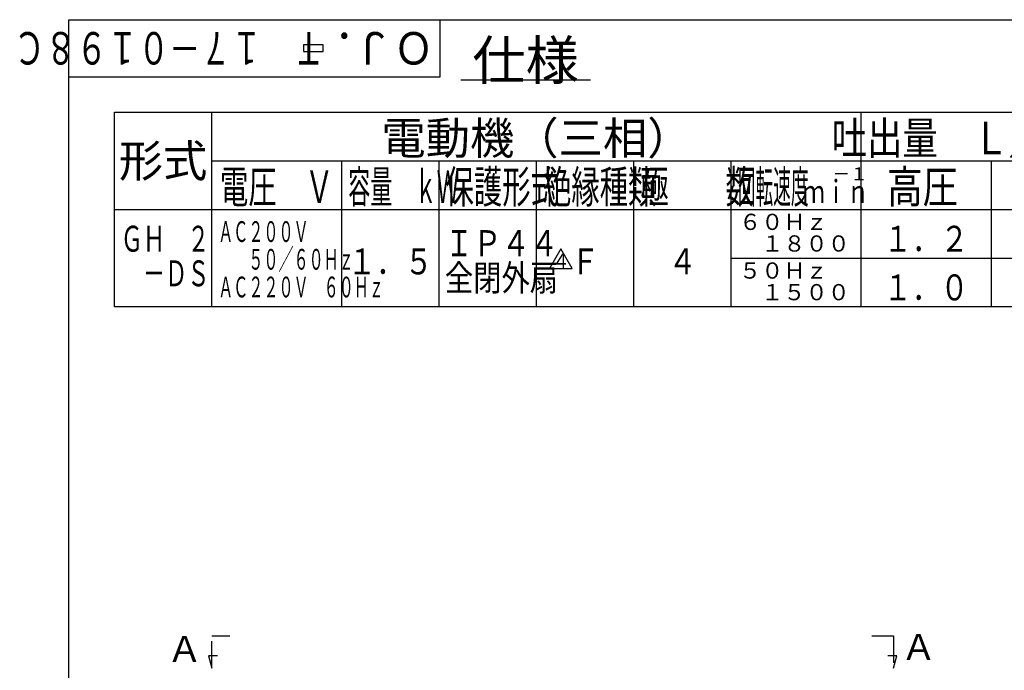
# Model space of a CAD drawing. Extents: x 42 to 1699, y 11 to 1152.
# Drawn here: x 42 to 648, y 751 to 1152 of the extents above; entities that cross this region are included whole.
import ezdxf
from ezdxf.enums import TextEntityAlignment as Align

# ---------------------------------------------------------------- set-up
doc = ezdxf.new("R2010")
doc.units = 0
doc.header["$LTSCALE"] = 33.6
doc.linetypes.add('DASHDOT', pattern=[1, 0.5, -0.25, 0, -0.25])
for name, color, linetype in [('LEVEL003', 7, 'CONTINUOUS'), ('LEVEL040', 7, 'CONTINUOUS'), ('LEVEL050', 7, 'CONTINUOUS'), ('LEVEL110', 7, 'CONTINUOUS')]:
    doc.layers.add(name, color=color, linetype=linetype)
doc.styles.get("Standard").update_dxf_attribs({"font": 'TXT', "bigfont": 'BIGFONT'})

# ---------------------------------------------------------------- blocks, each defined once
blk = doc.blocks.new('A3PRN')
at = {"layer": 'LEVEL110', "color": 7, "linetype": 'CONTINUOUS'}
blk.add_lwpolyline([(18, 279.2), (75.15, 279.2), (75.15, 288)], dxfattribs=at)
at = {"layer": 'LEVEL110', "color": 2, "linetype": 'CONTINUOUS'}
blk.add_lwpolyline([(18, 10), (18, 288), (408.15, 288), (408.15, 10)], close=True, dxfattribs=at)
at = {"layer": 'LEVEL110', "color": 7, "linetype": 'CONTINUOUS'}
blk.add_lwpolyline([(57.15, 284.1), (54.15, 284.1), (54.15, 283.1), (57.15, 283.1)], close=True, dxfattribs=at)
blk.add_lwpolyline([(57.15, 284.1), (54.15, 284.1), (54.15, 283.1), (57.15, 283.1)], close=True, dxfattribs=at)
at = {"layer": 'LEVEL110', "color": 2, "width": 0.9}
blk.add_text('ＯＪ．', height=5, rotation=180, dxfattribs=at).set_placement((74.15, 286.1))

msp = doc.modelspace()

# ---------------------------------------------------------------- linework, layer by layer
at = {"layer": 'LEVEL003', "color": 1, "linetype": 'DASHDOT'}
for points in [[(163.569, 759.921), (157.951, 759.921), (160, 752.272), (160, 772.352), (171.145, 772.352)], [(566.667, 772.352), (580, 772.352), (580, 752.272), (582.049, 759.921), (576.431, 759.921)]]:
    msp.add_lwpolyline(points, dxfattribs=at)
at = {"layer": 'LEVEL040', "color": 7, "linetype": 'CONTINUOUS'}
for p, q in [((313.333, 1115), (393.333, 1115)), ((160, 975), (160, 1095)), ((560, 975), (560, 1095)), ((100, 1035), (1160, 1035))]:
    msp.add_line(p, q, dxfattribs=at)
at = {"layer": 'LEVEL040', "color": 3, "linetype": 'CONTINUOUS'}
for p, q in [((160, 1065), (1000, 1065)), ((240, 1065), (240, 975)), ((300, 975), (300, 1065)), ((360, 975), (360, 1065)), ((420, 975), (420, 1065)), ((480, 975), (480, 1065)), ((640, 1065), (640, 975)), ((480, 1005), (720, 1005))]:
    msp.add_line(p, q, dxfattribs=at)
at = {"layer": 'LEVEL040', "color": 7, "linetype": 'CONTINUOUS'}
msp.add_lwpolyline([(100, 975), (100, 1095), (1160, 1095), (1160, 975)], close=True, dxfattribs=at)
at = {"layer": 'LEVEL050', "color": 3, "linetype": 'CONTINUOUS'}
msp.add_lwpolyline([(375.081, 1010.681), (368.081, 998.557), (382.081, 998.557), (375.081, 1010.681)], dxfattribs=at)

# ---------------------------------------------------------------- block references
at = {"layer": 'LEVEL110', "xscale": 4, "yscale": 4}
msp.add_blockref('A3PRN', (0, 0), dxfattribs=at)

# ---------------------------------------------------------------- texts
at = {"layer": 'LEVEL003', "color": 3}
msp.add_text('Ａ', height=16, dxfattribs=at).set_placement((143.3, 756.228), align=Align.CENTER)
msp.add_text('Ａ', height=16, dxfattribs=at).set_placement((584.513, 757.459))
at = {"layer": 'LEVEL040', "color": 3}
for s, height, p in [('仕様', 24, (353.333, 1115)), ('電動機（三相）', 20, (360, 1069)), ('形式', 20, (130, 1055))]:
    msp.add_text(s, height=height, dxfattribs=at).set_placement(p, align=Align.CENTER)
for s, height, width, p in [('吐出量\u3000Ｌ／ｍｉｎ', 20, 0.8, (640, 1069)), ('電圧\u3000Ｖ', 20, 0.64, (200, 1039)), ('１．２', 16, 0.8, (600, 1009)), ('１．５', 16, 0.8, (270, 995)), ('Ｆ', 16, 0.8, (390, 995)), ('４', 16, 0.8, (450, 995)), ('１．０', 16, 0.8, (600, 979))]:
    msp.add_text(s, height=height, dxfattribs=dict(at, width=width)).set_placement(p, align=Align.CENTER)
for s, height, width, p in [('容量\u3000ｋＷ', 20, 0.5, (244, 1039)), ('保護形式', 20, 0.64, (304, 1039)), ('絶縁種類', 20, 0.64, (364, 1039)), ('極\u3000\u3000数', 20, 0.64, (424, 1039)), ('回転速度', 20, 0.4, (484, 1039)), ('高圧', 20, 0.8, (576, 1039)), ('ｍｉｎ', 14, 0.714286, (524, 1039)), ('ＧＨ\u3000２\u3000', 16, 0.625, (104, 1009)), ('ＡＣ２００Ｖ', 12.8, 0.53125, (164, 1015)), ('ＩＰ４４', 16, 0.8, (303.574, 1006.254)), ('\u3000\u3000５０／６０Ｈｚ', 12.8, 0.53125, (164, 997.933)), ('\u3000－ＤＳ', 16, 0.625, (104, 987.667)), ('全閉外扇', 16, 0.8, (303.574, 984.92)), ('ＡＣ２２０Ｖ\u3000６０Ｈｚ', 12.8, 0.53125, (164, 980.867))]:
    msp.add_text(s, height=height, dxfattribs=dict(at, width=width)).set_placement(p)
for s, height, p in [('－１', 8, (542.308, 1053.013)), ('６０Ｈｚ', 10, (484.8, 1022.4)), ('\u3000１８００', 10, (484.8, 1009.067)), ('５０Ｈｚ', 10, (484.8, 992.4)), ('\u3000１５００', 10, (484.8, 979.067))]:
    msp.add_text(s, height=height, dxfattribs=at).set_placement(p)
at = {"layer": 'LEVEL050', "color": 2, "width": 0.7}
msp.add_text('\u3000\u3000\u3000Ｔ\u3000１７－０１９８Ｃ', height=20, rotation=180.000005, dxfattribs=at).set_placement((286.6, 1144.4))
at = {"layer": 'LEVEL050', "color": 3, "width": 0.869565}
msp.add_text('４', height=9.2, dxfattribs=at).set_placement((375.081, 998.557), align=Align.CENTER)

doc.saveas('drawing.dxf')
